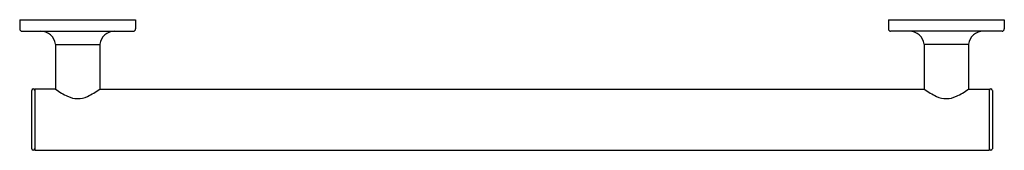
# Model space of a CAD drawing. Units: inches. Extents: x 4902.6 to 4923, y 0.3 to 3.
import ezdxf

# ---------------------------------------------------------------- set-up
doc = ezdxf.new("R2010")
doc.units = ezdxf.units.IN
doc.header["$LTSCALE"] = 0.64311
doc.header["$MEASUREMENT"] = 0
doc.layers.get('0').update_dxf_attribs({"color": 255, "linetype": 'CONTINUOUS'})
doc.layers.get('Defpoints').update_dxf_attribs({"linetype": 'CONTINUOUS'})
doc.styles.get("Standard").update_dxf_attribs({"font": 'txt', "width": 0.8})

msp = doc.modelspace()

# ---------------------------------------------------------------- linework, layer by layer
for p, q in [((4902.618, 2.985), (4902.618, 2.796)), ((4902.618, 2.985), (4905.02, 2.985)), ((4905.02, 2.985), (4905.02, 2.796)), ((4920.618, 2.985), (4920.618, 2.796)), ((4920.618, 2.985), (4923.02, 2.985)), ((4923.02, 2.985), (4923.02, 2.796)), ((4902.665, 2.749), (4904.973, 2.749)), ((4922.973, 2.749), (4920.665, 2.749)), ((4903.362, 2.477), (4903.362, 1.552)), ((4903.362, 2.477), (4904.276, 2.477)), ((4904.276, 2.477), (4904.276, 1.552)), ((4921.362, 2.477), (4921.362, 1.552)), ((4922.276, 2.477), (4921.362, 2.477)), ((4922.276, 2.477), (4922.276, 1.552)), ((4902.866, 1.525), (4902.866, 0.32)), ((4903.362, 1.552), (4902.929, 1.552)), ((4902.929, 1.552), (4902.929, 0.292)), ((4904.276, 1.552), (4921.362, 1.552)), ((4922.276, 1.552), (4922.709, 1.552)), ((4922.709, 1.552), (4922.709, 0.292)), ((4922.772, 1.525), (4922.772, 0.32)), ((4902.929, 0.292), (4922.709, 0.292))]:
    msp.add_line(p, q)
for centre, radius, start, end in [((4902.665, 2.796), 0.0472, 179.9979, 270.0021), ((4903.05, 2.434), 0.315, 7.9032, 90), ((4904.588, 2.434), 0.315, 90, 172.0968), ((4904.973, 2.796), 0.0472, 270, 0), ((4920.665, 2.796), 0.0472, 180, 270), ((4921.05, 2.434), 0.315, 7.9032, 90), ((4922.588, 2.434), 0.315, 90, 172.0968), ((4922.973, 2.796), 0.0472, 269.9979, 0.0021), ((4902.898, 1.524), 0.0316, 6.2336, 179.8395), ((4904.159, 2.601), 1.317, 232.7981, 245.4579), ((4903.4, 2.736), 1.473, 294.9574, 306.493), ((4922.238, 2.736), 1.473, 233.507, 245.0426), ((4921.479, 2.601), 1.317, 294.5421, 307.2019), ((4922.74, 1.524), 0.0316, 0.1605, 173.7664), ((4903.819, 1.836), 0.48, 244.4252, 294.9574), ((4921.819, 1.836), 0.48, 245.0426, 295.5748), ((4902.898, 0.32), 0.0315, 180, 0), ((4922.74, 0.32), 0.0315, 180, 0)]:
    msp.add_arc(centre, radius, start, end)

# ---------------------------------------------------------------- texts
at = {"layer": 'Defpoints'}
for tag, p, s in [('TRADENAME', (4912.82, 2.982), 'PURIST'), ('MODELNUMBER', (4912.82, 2.984), 'K-11892'), ('PRODUCT', (4912.82, 2.98), 'GRAB BAR')]:
    msp.add_attdef(tag, p, s, height=0.001, dxfattribs=at)

doc.saveas('drawing.dxf')
